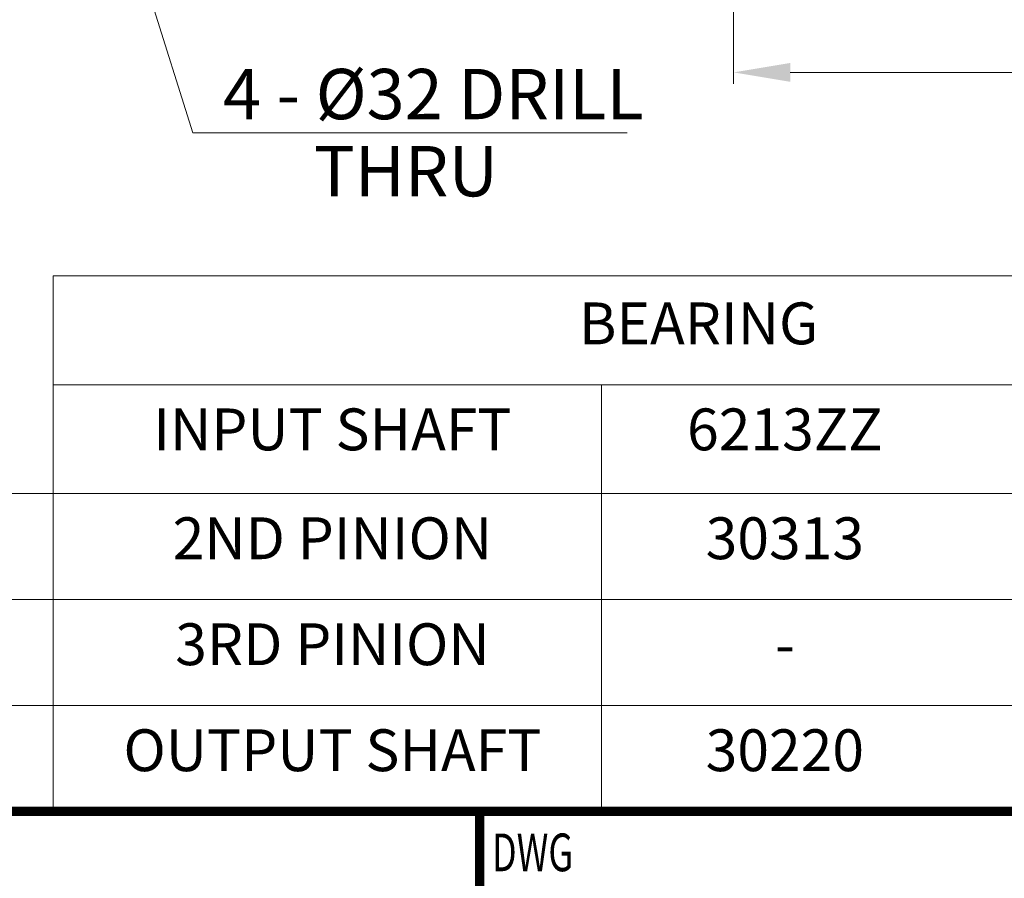
# Model space of a CAD drawing. Units: millimetres. Extents: x 1548 to 4218, y 10 to 3955.
# Drawn here: x 2518 to 3300, y 691 to 1374 of the extents above; entities that cross this region are included whole.
import ezdxf
from ezdxf.enums import TextEntityAlignment as Align

# ---------------------------------------------------------------- set-up
doc = ezdxf.new("R2010")
doc.units = ezdxf.units.MM
doc.header["$LTSCALE"] = 20
doc.layers.get('0').update_dxf_attribs({"linetype": 'CONTINUOUS', "lineweight": 30})
doc.layers.get('DEFPOINTS').update_dxf_attribs({"linetype": 'CONTINUOUS'})
doc.layers.add('D', color=7, linetype='CONTINUOUS', lineweight=9)
doc.styles.add('A25', font='romans', dxfattribs={"height": 2.5, "bigfont": 'hgtxt'})
doc.styles.add('HY견고딕', font='txt')
doc.styles.add('ROMANS', font='romans.shx', dxfattribs={"width": 0.7, "height": 3.5, "bigfont": 'whgtxt.shx'})
doc.styles.get("Standard").update_dxf_attribs({"font": 'romans.shx', "width": 0.8, "bigfont": 'whgtxt.shx'})
doc.dimstyles.get("Standard").update_dxf_attribs({"dimtxt": 4, "dimasz": 4, "dimexe": 1, "dimexo": 1, "dimgap": 1, "dimtad": 1, "dimdec": 3, "dimdsep": 46, "dimtxsty": 'Standard', "dimcen": 0, "dimclrd": 256, "dimclre": 256, "dimclrt": 256, "dimadec": 3, "dimazin": 2, "dimtp": 0.1, "dimtm": 0.1, "dimtfac": 0.71, "dimtdec": 3, "dimtmove": 0, "dimatfit": 3, "dimfxl": 0, "dimlwd": -1, "dimlwe": -1, "dimarcsym": 0})

# ---------------------------------------------------------------- blocks, each defined once
blk = doc.blocks.new('HYOSUNG_TITLE_A4')
at = {"color": 3}
for p, q in [((-170.253, 45.144), (-85, 44.998)), ((-170, 45), (-85, 45))]:
    blk.add_line(p, q, dxfattribs=at)
at = {"color": 3, "const_width": 0.5}
for points in [[(-170.25, 45), (0, 45)], [(-85, 45), (-85, 0)]]:
    blk.add_lwpolyline(points, dxfattribs=at)
at = {"style": 'ROMANS', "width": 0.7}
blk.add_text('DWG ', height=2, dxfattribs=at).set_placement((-84.356, 41.821))
for tag, height, style, width, p in [('GEN-TITLE-DES1{20}', 3.4, 'HY견고딕', 0.9, (-40.122, 40.232)), ('GEN-TITLE-DES2{24.5}', 2.5, 'ROMANS', 0.8, (-40.246, 36.368)), ('GEN-TITLE-NR{12.3}', 4, 'HY견고딕', 0.9, (-52.352, 27.935)), ('GEN-TITLE-DAT{7.1}', 2, 'ROMANS', 0.7, (-7.814, 21.466)), ('GEN-TITLE-REV{22.6}', 3, 'ROMANS', 0.7, (-4.61, 15.46))]:
    blk.add_attdef(tag, text='', height=height, dxfattribs=dict(style=style, width=width)).set_placement(p, align=Align.CENTER)
for tag, height, p in [('GEN-TITLE-CTRN{2.5}', 2, (-167.5, 41.5)), ('GEN-TITLE-POSI{22.6}', 2, (-8.078, 32.461)), ('GEN-TITLE-APPM{2.5}', 2, (-167.5, 27.5)), ('GEN-TITLE-FSCM{20.7}', 1.8, (-12.776, 11.147))]:
    blk.add_attdef(tag, text='', height=height, dxfattribs=at).set_placement(p, align=Align.MIDDLE_CENTER)
for tag, height, p in [('GEN-TITLE-PLOT{5}', 1.8, (-160, 41.5)), ('GEN-TITLE-CHKM{2.5}', 2, (-167.5, 34.5)), ('GEN-TITLE-ISSD{5}', 1.8, (-160, 34.5)), ('GEN-TITLE-ITEM{12.7}', 3.5, (-120, 4.097)), ('GEN-TITLE-REF{12.7}', 3.5, (-39.421, 4.1)), ('GEN-TITLE-GRADE{22.6}', 3, (-4.664, 4.087))]:
    blk.add_attdef(tag, text='', height=height, dxfattribs=at).set_placement(p, align=Align.MIDDLE)
for tag, p in [('GEN-TITLE-MAT2{35}', (-153.172, 41.5)), ('GEN-TITLE-MAT1{35}', (-153.172, 34.5)), ('GEN-TITLE-DACT{35}', (-153.172, 27.5))]:
    blk.add_attdef(tag, text='', height=2, dxfattribs=at).set_placement(p, align=Align.MIDDLE_LEFT)
at = {"style": 'ROMANS'}
blk.add_attdef('GEN-TITLE-SCA{12.7}', text='', height=2, dxfattribs=at).set_placement((-7.661, 26.683), align=Align.CENTER)
blk = doc.blocks.new('*D60')
at = {"layer": 'D', "transparency": 16777216}
for p, q in [((3085.02, 1633.11), (3085.02, 1323.01)), ((3795.02, 1633.11), (3795.02, 1323.01)), ((3130.02, 1332.01), (3750.02, 1332.01))]:
    blk.add_line(p, q, dxfattribs=at)
for points in [[(3130.02, 1339.51), (3130.02, 1324.51), (3085.02, 1332.01)], [(3750.02, 1339.51), (3750.02, 1324.51), (3795.02, 1332.01)]]:
    blk.add_solid(points, dxfattribs=at)
at = {"layer": 'DEFPOINTS', "color": 0, "transparency": 16777216}
for p in [(3085.02, 1642.11), (3795.02, 1642.11), (3795.02, 1332.01)]:
    blk.add_point(p, dxfattribs=at)
at = {"layer": 'D', "transparency": 16777216, "insert": (3440.02, 1363.51), "char_height": 45, "attachment_point": 5}
blk.add_mtext('710', dxfattribs=at)

msp = doc.modelspace()

# ---------------------------------------------------------------- linework, layer by layer
at = {"layer": 'D'}
for p, q in [((2655.11, 1284.03), (3000.46, 1284.03)), ((2544.29, 746.84), (2544.29, 1170.32)), ((2544.29, 1170.32), (3559.7, 1170.32)), ((2544.29, 1083.8), (3559.7, 1083.8)), ((2980.06, 1083.8), (2980.06, 744.55)), ((1608.24, 997.27), (4158.25, 997.27)), ((1608.24, 913.03), (4158.25, 913.03)), ((1608.24, 828.79), (4158.25, 828.79)), ((1608.24, 746.84), (4158.25, 746.84)), ((1608.24, 744.55), (4158.25, 744.55))]:
    msp.add_line(p, q, dxfattribs=at)

# ---------------------------------------------------------------- block references
at = {"layer": 'D', "lineweight": 0, "xscale": 15, "yscale": 15, "zscale": 15}
msp.add_blockref('HYOSUNG_TITLE_A4', (4158.25, 69.77), dxfattribs=at)

# ---------------------------------------------------------------- texts
at = {"layer": 'D', "style": 'A25'}
for s, height, p in [('BEARING', 33.252, (3057.25, 1128.2)), ('INPUT SHAFT', 33.2523, (2766.15, 1043.96)), ('6213ZZ', 33.252, (3125.75, 1043.96)), ('2ND PINION', 33.252, (2766.15, 957.44)), ('30313', 33.252, (3125.75, 957.44)), ('3RD PINION', 33.252, (2766.15, 873.2)), ('-', 33.25, (3125.75, 873.2)), ('OUTPUT SHAFT', 33.2523, (2766.15, 788.96)), ('30220', 33.252, (3125.75, 788.96))]:
    msp.add_text(s, height=height, dxfattribs=at).set_placement(p, align=Align.MIDDLE)
at = {"layer": 'D', "char_height": 40, "attachment_point": 1, "style": 'ROMANS'}
for s, width, insert in [('4 - %%C32 DRILL', 437.2202, (2679.12, 1334.78)), ('THRU', 279.3455, (2751.33, 1273.48))]:
    msp.add_mtext_dynamic_manual_height_columns(s, width=width, gutter_width=17.77, heights=[0], dxfattribs=dict(at, insert=insert))

# ---------------------------------------------------------------- dimensions: what is measured, and where the dimension line sits
at = {"layer": 'D'}
dim = msp.add_linear_dim(base=(3795.02, 1332.01), p1=(3085.02, 1642.11), p2=(3795.02, 1642.11), dimstyle='Standard', override={"dimscale": 9, "dimtxt": 5, "dimasz": 5, "dimdec": 0, "dimtp": 0.2, "dimtm": 0}, dxfattribs=at)
dim.commit()
dim.dimension.update_dxf_attribs({"geometry": '*D60', "text_midpoint": (3440.02, 1332.01), "dimtype": 160})

# ---------------------------------------------------------------- leaders
msp.add_leader([(2544.97, 1636.11), (2655.11, 1284.03)], dimstyle='Standard', override={"dimscale": 8, "dimasz": 5, "dimtad": 0}, dxfattribs=at)

doc.saveas('drawing.dxf')
